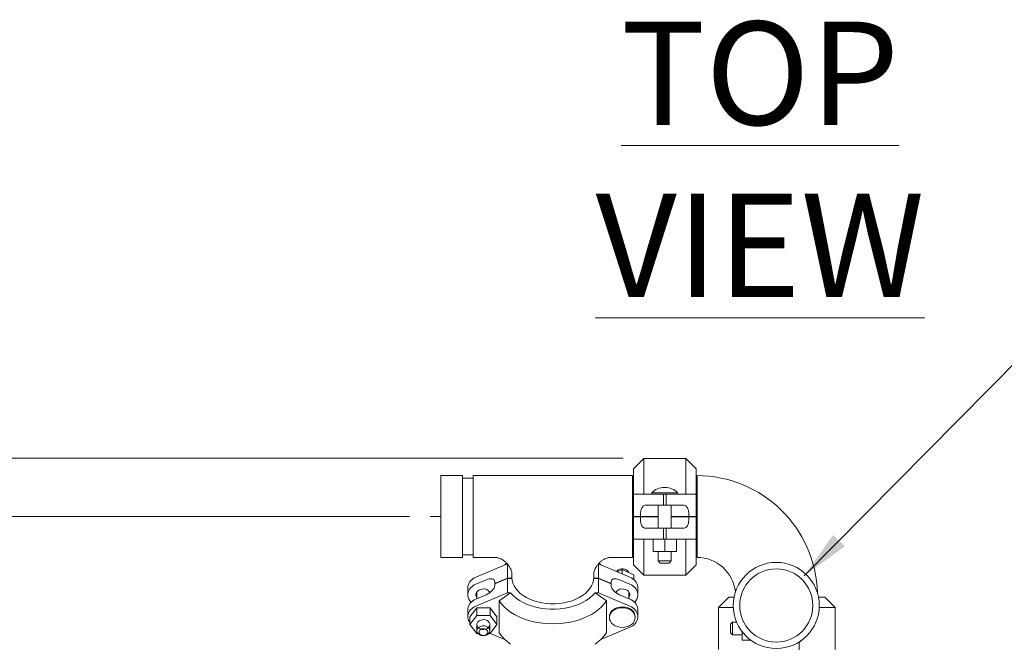
# Model space of a CAD drawing. Units: inches. Extents: x 0.1 to 22.1, y 0.1 to 17.1.
# Drawn here: x 8.6 to 10.9, y 6.9 to 8.4 of the extents above; entities that cross this region are included whole.
import ezdxf

# ---------------------------------------------------------------- set-up
doc = ezdxf.new("R2010")
doc.units = ezdxf.units.IN
doc.header["$MEASUREMENT"] = 0
doc.layers.add('7', color=7, linetype='Continuous', lineweight=15)
doc.styles.add('SLDTEXTSTYLE0', font='TXT', dxfattribs={"width": 0.75})
doc.dimstyles.new('SLDDIMSTYLE0', dxfattribs={"dimtxt": 0, "dimasz": 0.12, "dimexe": 0, "dimexo": 0.0625, "dimgap": 0, "dimtad": 0, "dimtih": 1, "dimtoh": 1, "dimdec": 0, "dimrnd": 1e-09, "dimzin": 0, "dimdsep": 46, "dimlunit": 5, "dimtxsty": 'Standard', "dimsah": 1, "dimcen": 0.09, "dimadec": 0, "dimazin": 0, "dimtfac": 0.12, "dimtdec": 0, "dimtofl": 0, "dimtmove": 0, "dimatfit": 3, "dimfxl": 0, "dimfrac": 2, "dimtolj": 1, "dimtzin": 0, "dimarcsym": 0})
doc.dimstyles.new('SLDDIMSTYLE1', dxfattribs={"dimtxt": 0.12, "dimasz": 0.12, "dimexe": 0, "dimexo": 0.0625, "dimgap": 0.03, "dimtad": 0, "dimtih": 1, "dimtoh": 1, "dimlfac": 12, "dimrnd": 1e-09, "dimzin": 12, "dimdsep": 46, "dimlunit": 5, "dimtxsty": 'SLDTEXTSTYLE0', "dimsah": 1, "dimcen": 0.09, "dimadec": 0, "dimazin": 3, "dimtfac": 1, "dimtofl": 0, "dimtmove": 0, "dimatfit": 3, "dimfxl": 0, "dimfrac": 2, "dimtolj": 1, "dimtzin": 12, "dimarcsym": 0})

# ---------------------------------------------------------------- blocks, each defined once
blk = doc.blocks.new('_D')
at = {"layer": '7'}
for p, q in [((9.5052, 7.1686), (7.7408, 7.1686)), ((7.8658, 7.1686), (7.8658, 5.2213)), ((7.899, 5.207), (7.899, 5.0452)), ((7.899, 5.207), (7.9234, 5.207)), ((8.3509, 5.207), (8.3266, 5.207)), ((8.3509, 5.207), (8.3509, 5.0452)), ((7.8658, 2.8897), (7.8658, 5.031)), ((7.899, 5.0452), (7.9234, 5.0452)), ((8.3509, 5.0452), (8.3266, 5.0452)), ((8.4514, 2.8897), (7.7408, 2.8897))]:
    blk.add_line(p, q, dxfattribs=at)
for points in [[(7.8658, 7.1686), (7.8458, 7.0486), (7.8858, 7.0486)], [(7.8658, 2.8897), (7.8858, 3.0097), (7.8458, 3.0097)]]:
    blk.add_solid(points, dxfattribs=at)
at = {"layer": '7', "char_height": 0.12, "attachment_point": 1, "style": 'SLDTEXTSTYLE0'}
for s, insert in [('51 3/8"', (7.3319, 5.1857)), ('1304', (7.9478, 5.1857))]:
    blk.add_mtext(s, dxfattribs=dict(at, insert=insert))
blk = doc.blocks.new('_D_2')
at = {"layer": '7'}
for p, q in [((10.0221, 7.3095), (7.0321, 7.3095)), ((7.1571, 7.3095), (7.1571, 5.8267)), ((7.2347, 5.8124), (7.2347, 5.6506)), ((7.2347, 5.8124), (7.259, 5.8124)), ((7.6866, 5.8124), (7.6622, 5.8124)), ((7.6866, 5.8124), (7.6866, 5.6506)), ((7.2347, 5.6506), (7.259, 5.6506)), ((7.6866, 5.6506), (7.6622, 5.6506)), ((7.1571, 2.8897), (7.1571, 5.6364)), ((8.4514, 2.8897), (7.0321, 2.8897))]:
    blk.add_line(p, q, dxfattribs=at)
for points in [[(7.1571, 7.3095), (7.1371, 7.1895), (7.1771, 7.1895)], [(7.1571, 2.8897), (7.1771, 3.0097), (7.1371, 3.0097)]]:
    blk.add_solid(points, dxfattribs=at)
at = {"layer": '7', "char_height": 0.12, "attachment_point": 1, "style": 'SLDTEXTSTYLE0'}
for s, insert in [('53 1/16"', (6.579, 5.7911)), ('1347', (7.2834, 5.7911))]:
    blk.add_mtext(s, dxfattribs=dict(at, insert=insert))

msp = doc.modelspace()

# ---------------------------------------------------------------- linework, layer by layer
at = {"color": 7, "linetype": 'Continuous', "lineweight": 15}
for p, q in [((10.07206, 7.30947), (10.04706, 7.28447)), ((10.17373, 7.30947), (10.07206, 7.30947)), ((10.07206, 7.30947), (10.07206, 7.2228)), ((10.19873, 7.28447), (10.17373, 7.30947)), ((10.17373, 7.2228), (10.17373, 7.30947)), ((10.04706, 7.2228), (10.04706, 7.28447)), ((10.19873, 7.28447), (10.19873, 7.2228)), ((9.63331, 7.2676), (9.58123, 7.2676)), ((9.58123, 7.06968), (9.58123, 7.2676)), ((9.63331, 7.06968), (9.63331, 7.2676)), ((9.65939, 7.2611), (9.63331, 7.2611)), ((10.04473, 7.2676), (9.65939, 7.2676)), ((9.65939, 7.06968), (9.65939, 7.2676)), ((10.04473, 7.06968), (10.04473, 7.2676)), ((10.04706, 7.2611), (10.04473, 7.2611)), ((10.20106, 7.26235), (10.19873, 7.26235)), ((10.20106, 7.2676), (10.20106, 7.16864)), ((10.09164, 7.22581), (10.09164, 7.2228)), ((10.09164, 7.22581), (10.15414, 7.22581)), ((10.12355, 7.23931), (10.12224, 7.23931)), ((10.15414, 7.2228), (10.15414, 7.22581)), ((10.04706, 7.16864), (10.04706, 7.2228)), ((10.04706, 7.2228), (10.08985, 7.2228)), ((10.08985, 7.2228), (10.11963, 7.2228)), ((10.12615, 7.2228), (10.11963, 7.2228)), ((10.11963, 7.19614), (10.11963, 7.2228)), ((10.12615, 7.2228), (10.12615, 7.19614)), ((10.12615, 7.2228), (10.15594, 7.2228)), ((10.15594, 7.2228), (10.19873, 7.2228)), ((10.19873, 7.16864), (10.19873, 7.2228)), ((10.07592, 7.19614), (10.08985, 7.19614)), ((10.08985, 7.19614), (10.11963, 7.19614)), ((10.10723, 7.19584), (10.10574, 7.19614)), ((10.10723, 7.19614), (10.10723, 7.1403)), ((10.12615, 7.19614), (10.11963, 7.19614)), ((10.12615, 7.19614), (10.15594, 7.19614)), ((10.13856, 7.1403), (10.13856, 7.19614)), ((10.14004, 7.19614), (10.13856, 7.19583)), ((10.15594, 7.19614), (10.16987, 7.19614)), ((10.04706, 7.16864), (10.06425, 7.16864)), ((10.04706, 7.1678), (10.04706, 7.11364)), ((10.06425, 7.1678), (10.04706, 7.1678)), ((10.06425, 7.16864), (10.06425, 7.1753)), ((10.10723, 7.16864), (10.06425, 7.16864)), ((10.06425, 7.16114), (10.06425, 7.1678)), ((10.06425, 7.1678), (10.10723, 7.1678)), ((10.07081, 7.1678), (10.07081, 7.16864)), ((10.18154, 7.16864), (10.13856, 7.16864)), ((10.13856, 7.1678), (10.18154, 7.1678)), ((10.17498, 7.16864), (10.17498, 7.1678)), ((10.18154, 7.1753), (10.18154, 7.16864)), ((10.18154, 7.16864), (10.19873, 7.16864)), ((10.18154, 7.1678), (10.18154, 7.16114)), ((10.19873, 7.1678), (10.18154, 7.1678)), ((10.19873, 7.1678), (10.19873, 7.11364)), ((10.20106, 7.16864), (10.20106, 7.06968)), ((10.08985, 7.1403), (10.07592, 7.1403)), ((10.11963, 7.1403), (10.08985, 7.1403)), ((10.10574, 7.1403), (10.10723, 7.14062)), ((10.11963, 7.11364), (10.11963, 7.1403)), ((10.11963, 7.1403), (10.12615, 7.1403)), ((10.15594, 7.1403), (10.12615, 7.1403)), ((10.12615, 7.1403), (10.12615, 7.11364)), ((10.13856, 7.1406), (10.14004, 7.1403)), ((10.16987, 7.1403), (10.15594, 7.1403)), ((10.08985, 7.11364), (10.04706, 7.11364)), ((10.04706, 7.05197), (10.04706, 7.11364)), ((10.07206, 7.11364), (10.07206, 7.02697)), ((10.11963, 7.11364), (10.08985, 7.11364)), ((10.09464, 7.08447), (10.09464, 7.11364)), ((10.11963, 7.11364), (10.12615, 7.11364)), ((10.12289, 7.08447), (10.12289, 7.11364)), ((10.15594, 7.11364), (10.12615, 7.11364)), ((10.15114, 7.08447), (10.15114, 7.11364)), ((10.19873, 7.11364), (10.15594, 7.11364)), ((10.17373, 7.02697), (10.17373, 7.11364)), ((10.19873, 7.11364), (10.19873, 7.05197)), ((10.12289, 7.08447), (10.09464, 7.08447)), ((10.10723, 7.08447), (10.10723, 7.06114)), ((10.15114, 7.08447), (10.12289, 7.08447)), ((10.13856, 7.06114), (10.13856, 7.08447)), ((9.58123, 7.06968), (9.63331, 7.06968)), ((9.63331, 7.07618), (9.65939, 7.07618)), ((9.65939, 7.06968), (9.71278, 7.06968)), ((9.99134, 7.06968), (10.04473, 7.06968)), ((10.04473, 7.07618), (10.04706, 7.07618)), ((10.10723, 7.06114), (10.11223, 7.05614)), ((10.10723, 7.06114), (10.13856, 7.06114)), ((10.13356, 7.05614), (10.13856, 7.06114)), ((10.19873, 7.07493), (10.20106, 7.07493)), ((9.66551, 7.0219), (9.74193, 7.05459)), ((9.73608, 7.05209), (9.74009, 7.05565)), ((9.74193, 7.01965), (9.74193, 7.05459)), ((9.96219, 7.01965), (9.96219, 7.05459)), ((9.96219, 7.05459), (10.03861, 7.0219)), ((9.96399, 7.05569), (9.96804, 7.05209)), ((10.02021, 7.0404), (10.00799, 7.035)), ((10.02021, 7.02977), (10.02021, 7.0404)), ((10.04846, 7.02793), (10.02021, 7.0404)), ((10.04706, 7.05197), (10.07206, 7.02697)), ((10.13356, 7.05614), (10.11223, 7.05614)), ((10.17373, 7.02697), (10.19873, 7.05197)), ((9.66551, 7.0047), (9.69039, 7.01534)), ((9.71123, 7.00651), (9.74193, 7.01965)), ((9.74193, 7.01911), (9.71123, 7.00598)), ((9.71123, 7.01081), (9.71123, 7.00651)), ((9.74193, 7.01965), (9.75314, 7.01965)), ((9.74193, 7.01911), (9.74193, 6.98416)), ((9.74193, 7.01911), (9.75317, 7.01911)), ((9.7531, 7.02936), (9.7531, 7.02143)), ((9.95095, 7.01911), (9.96219, 7.01911)), ((9.95098, 7.01965), (9.96219, 7.01965)), ((9.95102, 7.02143), (9.95102, 7.02936)), ((9.96219, 7.01965), (9.99289, 7.00651)), ((9.96219, 7.01911), (9.96219, 6.98416)), ((9.99289, 7.00598), (9.96219, 7.01911)), ((9.99289, 7.00651), (9.99289, 7.01081)), ((10.01373, 7.01534), (10.03861, 7.0047)), ((10.04846, 7.01587), (10.04846, 7.02793)), ((10.07206, 7.02697), (10.17373, 7.02697)), ((9.64623, 6.99915), (9.64623, 6.98194)), ((9.66824, 6.98673), (9.66824, 6.96985)), ((9.71123, 7.00651), (9.71123, 7.00598)), ((9.71123, 7.00598), (9.71123, 7.00167)), ((9.99289, 7.00651), (9.99289, 7.00598)), ((9.99289, 7.00167), (9.99289, 7.00598)), ((10.03588, 6.96985), (10.03588, 6.98673)), ((10.05789, 6.98194), (10.05789, 6.99915)), ((9.64623, 6.98194), (9.64623, 6.97696)), ((9.74193, 6.98416), (9.66551, 6.95147)), ((9.69039, 6.97932), (9.66551, 6.96868)), ((9.72206, 6.96506), (9.74967, 6.98416)), ((9.72206, 6.88739), (9.72206, 6.96506)), ((9.74967, 6.98416), (9.74193, 6.98416)), ((9.95445, 6.98416), (9.98206, 6.96506)), ((9.96219, 6.98416), (9.95445, 6.98416)), ((10.03861, 6.95147), (9.96219, 6.98416)), ((9.98206, 6.88739), (9.98206, 6.96506)), ((10.03861, 6.96868), (10.01373, 6.97932)), ((10.05789, 6.98194), (10.05789, 6.97696)), ((10.27789, 6.97364), (10.25289, 6.94864)), ((10.27789, 6.97364), (10.29083, 6.97364)), ((10.49522, 6.97364), (10.51039, 6.97364)), ((10.53539, 6.94864), (10.51039, 6.97364)), ((9.64623, 6.94592), (9.64623, 6.92872)), ((9.6676, 6.94781), (9.65129, 6.92622)), ((9.6676, 6.92899), (9.6676, 6.94781)), ((9.70022, 6.94781), (9.6676, 6.94781)), ((9.70022, 6.92899), (9.70022, 6.94781)), ((9.71653, 6.92622), (9.70022, 6.94781)), ((10.05789, 6.92872), (10.05789, 6.94592)), ((10.25289, 6.94864), (10.25289, 6.84697)), ((10.28897, 6.94864), (10.25289, 6.94864)), ((10.53539, 6.94864), (10.49708, 6.94864)), ((10.53539, 6.84697), (10.53539, 6.94864)), ((9.64623, 6.92373), (9.64623, 6.92872)), ((9.6676, 6.92899), (9.65129, 6.90741)), ((9.65129, 6.90741), (9.65129, 6.92622)), ((9.70022, 6.92899), (9.6676, 6.92899)), ((9.71653, 6.90741), (9.70022, 6.92899)), ((9.71653, 6.90741), (9.71653, 6.92622)), ((9.98896, 6.92622), (9.98896, 6.92429)), ((10.05146, 6.92429), (10.05146, 6.92622)), ((10.05789, 6.92373), (10.05789, 6.92872)), ((10.28706, 6.91347), (10.28206, 6.90847)), ((10.29684, 6.91347), (10.28706, 6.91347)), ((10.28706, 6.91347), (10.28706, 6.88214)), ((9.65129, 6.90741), (9.6676, 6.88582)), ((9.66824, 6.90741), (9.66824, 6.89235)), ((9.69958, 6.89235), (9.69958, 6.90741)), ((9.70022, 6.88582), (9.71653, 6.90741)), ((9.96804, 6.87079), (10.03861, 6.90097)), ((10.28206, 6.88714), (10.28206, 6.90847)), ((10.31039, 6.86955), (10.31039, 6.89004)), ((9.6676, 6.88582), (9.67078, 6.88582)), ((9.69704, 6.88582), (9.70022, 6.88582)), ((9.70039, 6.88605), (9.73608, 6.87079)), ((10.28206, 6.88714), (10.28706, 6.88214)), ((10.28706, 6.88214), (10.31039, 6.88214)), ((10.31039, 6.86955), (10.33131, 6.86955)), ((10.45043, 6.86655), (10.45173, 6.86655)), ((10.45173, 6.86655), (10.45463, 6.86948)), ((10.45173, 6.86743), (10.45173, 6.86655)), ((10.44873, 6.86545), (10.44873, 6.86476)), ((10.44873, 6.86476), (10.44873, 6.82197))]:
    msp.add_line(p, q, dxfattribs=at)
at = {"color": 7, "linetype": 'Continuous', "lineweight": 15, "flags": 128}
for points in [[(10.0353, 7.03374), (10.03497, 7.03453), (10.03301, 7.03743), (10.0301, 7.03981), (10.02645, 7.0415), (10.02234, 7.04238), (10.01808, 7.04238), (10.01397, 7.0415), (10.01032, 7.03981), (10.00741, 7.03743), (10.00614, 7.03579)], [(9.95102, 7.02143), (9.95044, 7.01453), (9.9487, 7.00771), (9.94584, 7.00105), (9.94187, 6.99462), (9.93685, 6.98852), (9.93084, 6.98279), (9.9239, 6.97753), (9.91612, 6.97277), (9.90759, 6.96859), (9.89841, 6.96502), (9.88869, 6.96212), (9.87853, 6.95991), (9.86807, 6.95843), (9.85742, 6.95768), (9.8467, 6.95768), (9.83605, 6.95843), (9.82559, 6.95991), (9.81543, 6.96212), (9.80571, 6.96502), (9.79653, 6.96859), (9.788, 6.97277), (9.78022, 6.97753), (9.77328, 6.98279), (9.76727, 6.98852), (9.76225, 6.99462), (9.75828, 7.00105), (9.75542, 7.00771), (9.75368, 7.01453), (9.7531, 7.02143)], [(9.66824, 6.97218), (9.66693, 6.97417), (9.66573, 6.97765), (9.66573, 6.98125), (9.66693, 6.98473), (9.66925, 6.98786), (9.67254, 6.99044), (9.67658, 6.99229), (9.6811, 6.99329), (9.68581, 6.99338), (9.69039, 6.99255)], [(10.01373, 6.99255), (10.01831, 6.99338), (10.02302, 6.99329), (10.02754, 6.99229), (10.03158, 6.99044), (10.03487, 6.98786), (10.03719, 6.98473), (10.03839, 6.98125), (10.03839, 6.97765), (10.03719, 6.97417), (10.03588, 6.97218)], [(9.98206, 6.96506), (9.97664, 6.95763), (9.97019, 6.95054), (9.96278, 6.94386), (9.95447, 6.93764), (9.94531, 6.93192), (9.9354, 6.92677), (9.9248, 6.92221), (9.91361, 6.91829), (9.90192, 6.91503), (9.88981, 6.91248), (9.8774, 6.91063), (9.86478, 6.90952), (9.85206, 6.90915), (9.83934, 6.90952), (9.82672, 6.91063), (9.81431, 6.91248), (9.8022, 6.91503), (9.79051, 6.91829), (9.77932, 6.92221), (9.76872, 6.92677), (9.75881, 6.93192), (9.74965, 6.93764), (9.74134, 6.94386), (9.73393, 6.95054), (9.72749, 6.95763), (9.72206, 6.96506)], [(9.74967, 6.98416), (9.7558, 6.97754), (9.76295, 6.97136), (9.77106, 6.96569), (9.78002, 6.96059), (9.78976, 6.95611), (9.80015, 6.9523), (9.8111, 6.94921), (9.82249, 6.94686), (9.83419, 6.94527), (9.84608, 6.94448), (9.85804, 6.94448), (9.86993, 6.94527), (9.88163, 6.94686), (9.89302, 6.94921), (9.90397, 6.9523), (9.91436, 6.95611), (9.9241, 6.96059), (9.93306, 6.96569), (9.94117, 6.97136), (9.94832, 6.97754), (9.95445, 6.98416)], [(10.05146, 6.92622), (10.05086, 6.93088), (10.04908, 6.93536), (10.04619, 6.93949), (10.04231, 6.94311), (10.03757, 6.94608), (10.03217, 6.94828), (10.02631, 6.94964), (10.02021, 6.9501), (10.01411, 6.94964), (10.00825, 6.94828), (10.00285, 6.94608), (9.99811, 6.94311), (9.99423, 6.93949), (9.99134, 6.93536), (9.98956, 6.93088), (9.98896, 6.92622)], [(10.02021, 6.90041), (10.02631, 6.90087), (10.03217, 6.90223), (10.03757, 6.90443), (10.04231, 6.9074), (10.04619, 6.91102), (10.04908, 6.91515), (10.05086, 6.91963), (10.05146, 6.92429), (10.05086, 6.92894), (10.04908, 6.93342), (10.04619, 6.93755), (10.04231, 6.94117), (10.03757, 6.94414), (10.03217, 6.94635), (10.02631, 6.9477), (10.02021, 6.94816), (10.01411, 6.9477), (10.00825, 6.94635), (10.00285, 6.94414), (9.99811, 6.94117), (9.99423, 6.93755), (9.99134, 6.93342), (9.98956, 6.92894), (9.98896, 6.92429), (9.98956, 6.91963), (9.99134, 6.91515), (9.99423, 6.91102), (9.99811, 6.9074), (10.00285, 6.90443), (10.00825, 6.90223), (10.01411, 6.90087), (10.02021, 6.90041)], [(9.66829, 6.90741), (9.66886, 6.90419), (9.67056, 6.9012), (9.67325, 6.89868), (9.67672, 6.89681), (9.68073, 6.89572), (9.68498, 6.8955), (9.68914, 6.89616), (9.69292, 6.89765), (9.69603, 6.89987), (9.69824, 6.90265), (9.69939, 6.90578), (9.69939, 6.90903), (9.69824, 6.91216), (9.69603, 6.91494), (9.69292, 6.91716), (9.68914, 6.91866), (9.68498, 6.91932), (9.68073, 6.9191), (9.67672, 6.91801), (9.67325, 6.91613), (9.67056, 6.91361), (9.66886, 6.91063), (9.66829, 6.90741)], [(9.69958, 6.89235), (9.699, 6.88912), (9.6973, 6.88613), (9.6946, 6.88361), (9.69112, 6.88173), (9.6871, 6.88063), (9.68284, 6.88041), (9.67866, 6.88107), (9.67488, 6.88257), (9.67176, 6.8848), (9.66954, 6.88758), (9.66839, 6.89072), (9.66839, 6.89398), (9.66954, 6.89712), (9.67176, 6.89991), (9.67488, 6.90213), (9.67866, 6.90363), (9.68284, 6.9043), (9.6871, 6.90407), (9.69112, 6.90298), (9.6946, 6.9011), (9.6973, 6.89857), (9.699, 6.89558), (9.69958, 6.89235)], [(9.69458, 6.88913), (9.694, 6.89177), (9.69233, 6.89413), (9.68974, 6.89595), (9.68653, 6.89703), (9.68303, 6.89725), (9.67963, 6.89659), (9.67669, 6.89512), (9.67453, 6.89301), (9.67339, 6.89047), (9.67339, 6.88779), (9.67453, 6.88525), (9.67669, 6.88313), (9.67963, 6.88166), (9.68303, 6.88101), (9.68653, 6.88123), (9.68974, 6.88231), (9.69233, 6.88412), (9.694, 6.88648), (9.69458, 6.88913)], [(9.72206, 6.88739), (9.72749, 6.87995), (9.73393, 6.87286), (9.74134, 6.86618), (9.74965, 6.85996)], [(9.95447, 6.85996), (9.96278, 6.86618), (9.97019, 6.87286), (9.97664, 6.87995), (9.98206, 6.88739)]]:
    msp.add_lwpolyline(points, dxfattribs=at)
at = {"color": 7, "linetype": 'Continuous', "lineweight": 15}
for radius in [0.10417, 0.08854]:
    msp.add_circle((10.39302, 6.95347), radius, dxfattribs=at)
for centre, radius, start, end in [((10.20106, 6.97597), 0.29163, 1.60511, 90), ((10.12224, 7.1979), 0.04141, 90, 137.62688), ((10.12355, 7.1979), 0.04141, 42.37312, 90), ((10.20106, 6.97597), 0.09371, 6.37628, 90), ((9.67542, 6.99396), 0.02965, 109.52762, 169.9212), ((10.0287, 6.99396), 0.02965, 10.0788, 70.47238), ((9.67542, 6.97675), 0.02965, 109.52762, 169.9212), ((10.0287, 6.97675), 0.02965, 10.0788, 70.47238), ((9.67163, 6.98035), 0.02562, 187.59333, 227.54668), ((9.67542, 6.94073), 0.02965, 109.52762, 169.9212), ((10.0287, 6.94073), 0.02965, 10.0788, 70.47238), ((10.03229, 6.98045), 0.02584, 312.63035, 352.22964), ((9.67542, 6.92353), 0.02965, 109.52762, 169.9212), ((10.0287, 6.92353), 0.02965, 10.0788, 70.47238), ((9.6706, 6.92678), 0.02457, 187.11743, 218.16912), ((10.0287, 6.92892), 0.02965, 289.52762, 349.9212)]:
    msp.add_arc(centre, radius, start, end, dxfattribs=at)
for centre, major_axis, ratio, start_param, end_param in [((10.07592, 7.1753), (0, 0.02083), 0.5598482, 0, 1.5707963), ((10.16987, 7.1753), (0, 0.02083), 0.5598482, 4.712389, 6.2831853), ((10.07592, 7.16114), (0, 0.02083), 0.5598482, 1.5707963, 3.1415927), ((10.16987, 7.16114), (0, 0.02083), 0.5598482, 3.1415927, 4.712389), ((9.69039, 7.0019), (0.01983, 0.01261), 0.5072151, 5.9712233, 7.5420197), ((10.01373, 7.0019), (0.01983, -0.01261), 0.5072151, 1.8827583, 3.4535546), ((9.69039, 6.99276), (0.01983, 0.01261), 0.5072151, 4.400427, 5.9712233), ((10.01373, 6.99276), (0.01983, -0.01261), 0.5072151, 3.4535546, 5.0243509)]:
    msp.add_ellipse(centre, major_axis=major_axis, ratio=ratio, start_param=start_param, end_param=end_param, dxfattribs=at)
for points, knots in [([(9.71283, 7.06968), (9.71283, 7.06968), (9.71287, 7.06968), (9.71394, 7.06966), (9.71611, 7.06938), (9.71937, 7.06867), (9.72346, 7.06732), (9.72825, 7.06511), (9.73347, 7.0619), (9.73872, 7.05762), (9.74353, 7.05244), (9.74744, 7.04682), (9.75022, 7.04137), (9.7519, 7.03667), (9.75275, 7.03301), (9.75307, 7.03067), (9.7531, 7.02951), (9.7531, 7.02945), (9.7531, 7.02944)], [0, 0, 0, 0, 0.0047153, 0.0715326, 0.1381353, 0.2057095, 0.2755947, 0.3490416, 0.4267084, 0.5082137, 0.5918542, 0.6748035, 0.7530407, 0.8243043, 0.888027, 0.945239, 0.9976842, 1, 1, 1, 1]), ([(9.95102, 7.02945), (9.95103, 7.02974), (9.95104, 7.03036), (9.9513, 7.03264), (9.95202, 7.03594), (9.95346, 7.04028), (9.95588, 7.04541), (9.95945, 7.05097), (9.96412, 7.0564), (9.96954, 7.06111), (9.97511, 7.06472), (9.98023, 7.06716), (9.98453, 7.06861), (9.98785, 7.06936), (9.99006, 7.06964), (9.99117, 7.06968), (9.99124, 7.06968), (9.99126, 7.06968)], [0, 0, 0, 0, 0.048453, 0.1040986, 0.1644454, 0.2309004, 0.3043816, 0.3846598, 0.4697131, 0.5560585, 0.6394916, 0.71762, 0.7901737, 0.8581988, 0.9233626, 0.9874304, 1, 1, 1, 1]), ([(9.69039, 6.99255), (9.69208, 6.99182), (9.69545, 6.99037), (9.69853, 6.98733), (9.69943, 6.98539), (9.69961, 6.98501)], [0, 0, 0, 0, 0.44672006, 0.89097406, 1, 1, 1, 1]), ([(10.00438, 6.98484), (10.00457, 6.98523), (10.0056, 6.98734), (10.00872, 6.99045), (10.01216, 6.9919), (10.01373, 6.99255)], [0, 0, 0, 0, 0.109512, 0.595751, 1, 1, 1, 1])]:
    msp.add_open_spline(points, degree=3, knots=knots, dxfattribs=at)
at = {"layer": '7', "lineweight": 0}
msp.add_line((9.58123, 7.16864), (9.5552, 7.16864), dxfattribs=at)

# ---------------------------------------------------------------- texts
at = {"layer": '7', "insert": (10.35388, 8.36627), "char_height": 0.25, "attachment_point": 2, "style": 'SLDTEXTSTYLE0'}
msp.add_mtext('\\LTOP VIEW', dxfattribs=at)

# ---------------------------------------------------------------- dimensions: what is measured, and where the dimension line sits
at = {"layer": '7'}
for base, p1, picture, middle in [((7.15712, 2.88972), (10.07206, 7.30947), '_D_2', (7.15712, 5.73153)), ((7.86578, 2.88972), (9.5552, 7.16864), '_D', (7.86578, 5.12614))]:
    dim = msp.add_linear_dim(base=base, p1=p1, p2=(8.50135, 2.88972), angle=90, dimstyle='SLDDIMSTYLE1', dxfattribs=at)
    dim.commit()
    dim.dimension.update_dxf_attribs({"geometry": picture, "text_midpoint": middle, "dimtype": 160})

# ---------------------------------------------------------------- leaders
for points in [[(10.46036, 7.02513), (10.98307, 7.55255), (11.22913, 7.55255)], [(10.82582, 6.54322), (11.16182, 6.91798), (11.40789, 6.91798)]]:
    msp.add_leader(points, dimstyle='SLDDIMSTYLE0', dxfattribs=at)

doc.saveas('drawing.dxf')
